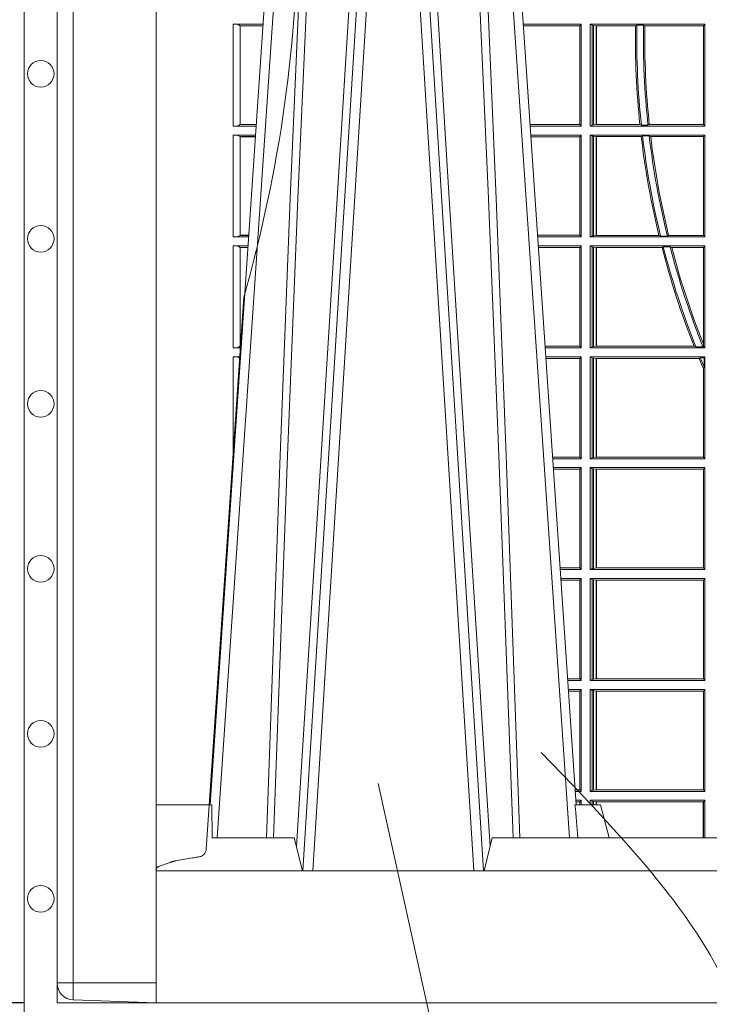
# Model space of a CAD drawing. Units: millimetres. Extents: x 0 to 21000, y 0 to 14850.
# Drawn here: x 3807 to 4016, y 3965 to 4263 of the extents above; entities that cross this region are included whole.
import ezdxf

# ---------------------------------------------------------------- set-up
doc = ezdxf.new("R2010")
doc.units = ezdxf.units.MM
doc.header["$LTSCALE"] = 333.33333
doc.linetypes.add('VERDECKT2', pattern=[4.762499999999999, 3.175, -1.5875])
for name, color, linetype, lineweight in [('FRW-Bem_CZ', 5, 'Continuous', 15), ('FRW-Bem_EN', 5, 'Continuous', 15), ('FRW-Kontur', 7, 'Continuous', 15), ('FRW-Rifi ST', 124, 'Continuous', 15), ('FRW-Text_CZ', 7, 'Continuous', 15), ('FRW-Text_DE', 7, 'Continuous', 15), ('FRW-Text_EN', 7, 'Continuous', 15), ('FRW-Vlies', 8, 'Continuous', 15)]:
    doc.layers.add(name, color=color, linetype=linetype, lineweight=lineweight)
doc.styles.get("Standard").update_dxf_attribs({"font": 'SIMPLEX.shx'})
doc.dimstyles.new('M20_DE', dxfattribs={"dimscale": 20, "dimtxt": 0.0025, "dimasz": 0.0025, "dimexe": 0.002, "dimexo": 0.002, "dimgap": 0.001, "dimtad": 1, "dimzin": 1, "dimtxsty": 'Standard', "dimblk": 'ARCHTICK', "dimcen": 0.0025, "dimdle": 0.0012, "dimclrd": 256, "dimclre": 256, "dimclrt": 256, "dimadec": 1, "dimazin": 0, "dimtfac": 1, "dimtmove": 2, "dimatfit": 3, "dimfxl": 1, "dimarcsym": 0})
doc.dimstyles.new('M20_EN', dxfattribs={"dimscale": 20, "dimtxt": 0.0025, "dimasz": 0.0025, "dimexe": 0.002, "dimexo": 0.002, "dimgap": 0.001, "dimtad": 1, "dimzin": 1, "dimdsep": 46, "dimtxsty": 'Standard', "dimblk": 'ARCHTICK', "dimcen": 0.0025, "dimdle": 0.0012, "dimclrd": 256, "dimclre": 256, "dimclrt": 256, "dimadec": 1, "dimazin": 0, "dimtfac": 1, "dimtmove": 2, "dimatfit": 3, "dimfxl": 1, "dimarcsym": 0})

# ---------------------------------------------------------------- blocks, each defined once
blk = doc.blocks.new('ST-Block_UT')
at = {"color": 0, "linetype": 'Continuous'}
for p, q in [((-0.3836637973790005, -0.2714999980891264), (-0.3652499854565008, -2.947132315966883e-09)), ((-0.2728362023835018, -0.2714999980891264), (-0.291249984502997, -2.947132315966883e-09))]:
    blk.add_line(p, q, dxfattribs=at)
at = {"color": 0, "linetype": 'Continuous', "lineweight": 0}
for p, q in [((-0.3625177383424898, -2.947132315966883e-09), (-0.3816097617149978, -0.2814999960031344)), ((-0.3556051492695076, -0.2914999976421484), (-0.3374890327455091, -2.947132315966883e-09)), ((-0.3345073103905065, -2.947132315966883e-09), (-0.3526233971120121, -0.2914999976421484)), ((-0.3219926893715126, -2.947132315966883e-09), (-0.3038765728474857, -0.2914999976421484)), ((-0.3008948504925115, -0.2914999976421484), (-0.31901096701651, -2.947132315966883e-09)), ((-0.2939822614195009, -2.947132315966883e-09), (-0.2748902082444999, -0.2814999960031344))]:
    blk.add_line(p, q, dxfattribs=at)
at = {"color": 0, "linetype": 'Continuous', "lineweight": 5}
for p, q in [((-0.4000000000000057, -0.2714999980891264), (-0.3831500053410082, -0.2714999980891264)), ((-0.3831500053410082, -0.2714999980891264), (-0.3830278158189913, -0.2814999960031344)), ((-0.2732209801675083, -0.2714999980891264), (-0.2655000030995041, -0.2714999980891264)), ((-0.2655000030995041, -0.2714999980891264), (-0.2628205060960056, -0.2814999960031344)), ((-0.3830278158189913, -0.2814999960031344), (-0.3582432806495035, -0.2814999960031344)), ((-0.3582432806495035, -0.2814999960031344), (-0.3557499885559992, -0.2914999976421484)), ((-0.3007499814034986, -0.2914999976421484), (-0.2982567191124872, -0.2814999960031344)), ((-0.2982567191124872, -0.2814999960031344), (-0.1667432725429876, -0.2814999960031344))]:
    blk.add_line(p, q, dxfattribs=at)
at = {"color": 0, "lineweight": 5}
blk.add_line((-0.4000000000000057, -0.2914999976421484), (-0.4000000000000057, -0.2714999980891264), dxfattribs=at)
at = {"color": 0, "linetype": 'Continuous', "lineweight": 0}
for points in [[(-0.3666014015674932, -0.2814999960031344), (-0.3624699652195034, -0.1656839728021282), (-0.3594078958035141, -0.08773574527762662), (-0.3556559026245054, -2.947132315966883e-09)], [(-0.3532010555269949, -2.947132315966883e-09), (-0.3570883512500131, -0.08773574527762662), (-0.3602576494220102, -0.1656839728021282), (-0.3645309150219873, -0.2814999960031344)], [(-0.3575749933719976, -0.2841802864936369), (-0.3549931287770107, -0.2436380117801491), (-0.3500690400605038, -0.1656835704711455), (-0.3448957443239919, -0.08283865746514607), (-0.3398126304149969, -2.947132315966883e-09)], [(-0.2989249765875002, -0.2841802864936369), (-0.3015068411829986, -0.2436380117801491), (-0.3064309597019985, -0.1656835704711455), (-0.3116042554379987, -0.08283865746514607), (-0.3166873693469938, -2.947132315966883e-09)], [(-0.3032989144325029, -2.947132315966883e-09), (-0.299411648512006, -0.08773574527762662), (-0.2962423205379991, -0.1656839728021282), (-0.2919690847400034, -0.2814999960031344)], [(-0.2898985683920046, -0.2814999960031344), (-0.2940300345424873, -0.1656839728021282), (-0.2970920741560121, -0.08773574527762662), (-0.3008440971375137, -2.947132315966883e-09)]]:
    blk.add_lwpolyline(points, dxfattribs=at)
at = {"color": 0, "linetype": 'Continuous'}
blk.add_lwpolyline([(0.4000000119204969, -0.2914999976421484), (0.4000000119204969, -0.3314999967481356), (-0.4000000000000057, -0.3314999967481356), (-0.4000000000000057, -0.2914999976421484)], close=True, dxfattribs=at)
at = {"color": 0, "linetype": 'Continuous', "lineweight": 5}
blk.add_arc((-1.091596469231007, -0.3513028437431274), 0.8222572196548309, 4.869799641808248, 5.569516282934726, dxfattribs=at)
blk = doc.blocks.new('ST-Block_SeitGitt')
at = {"color": 0, "lineweight": 5}
blk.add_line((0, 0.2714999980891264), (0, -0.2714999980891264), dxfattribs=at)
at = {"color": 0, "linetype": 'Continuous', "lineweight": 0}
for p, q in [((0.02323644757271381, -0.03494999605075577), (0.03237961818541635, -0.03494999605075577)), ((0.02323644757271381, -0.06584999385134438), (0.02323644757271381, -0.03494999605075577)), ((0.02543618679047199, -0.03548312234536866), (0.02543618679047199, -0.06531687500731209)), ((0.02543645501137348, -0.0354377259577916), (0.02543645501137348, -0.03548378544704178)), ((0.02543645501137348, -0.0354377259577916), (0.03234653911746932, -0.0354377259577916)), ((0.02543645501137348, -0.03548378544704178), (0.0323434152471691, -0.03548378544704178)), ((0.1286500036716518, -0.03494999605075577), (0.1111204080185644, -0.03494999605075577)), ((0.1115499973297176, -0.03545383038775185), (0.1111523143871693, -0.03542043600995726)), ((0.1282304465770778, -0.03545383038775185), (0.1115499973297176, -0.03545383038775185)), ((0.1286500036716518, -0.03494999605075577), (0.1282304465770778, -0.03545383038775185)), ((0.1282304465770778, -0.0653461632396386), (0.1282304465770778, -0.03545383038775185)), ((0.1286500036716518, -0.03494999605075577), (0.1286500036716518, -0.06584999385134438)), ((0.1313500046730098, -0.03494999605075577), (0.1313500046730098, -0.06584999385134438)), ((0.1313500046730098, -0.03494999605075577), (0.1661499977111873, -0.03494999605075577)), ((0.1319748401641903, -0.03526204126731614), (0.1313500046730098, -0.03494999605075577)), ((0.1319748401641903, -0.06553795608536461), (0.1319748401641903, -0.03526204126731614)), ((0.1319748401641903, -0.03526204126731614), (0.1323715388774929, -0.03533592122451523)), ((0.1323715388774929, -0.03533592122451523), (0.1332243919372615, -0.03543888824836472)), ((0.1323715388774929, -0.06546407612816552), (0.1323715388774929, -0.03533592122451523)), ((0.1332243919372615, -0.03543888824836472), (0.1332695722580013, -0.03543888824836472)), ((0.1332243919372615, -0.03543888824836472), (0.1332243919372615, -0.06536110910431603)), ((0.1332695722580013, -0.03543888824836472), (0.1451053261756954, -0.03543888824836472)), ((0.1332695722580013, -0.06536110910431603), (0.1332695722580013, -0.03543888824836472)), ((0.1455279231071529, -0.03522936302081803), (0.1451053261756954, -0.03543888824836472)), ((0.1455279231071529, -0.03522936302081803), (0.1475281655788478, -0.03522936302081803)), ((0.1479447126388607, -0.03543888824836472), (0.1475281655788478, -0.03522936302081803)), ((0.1479447126388607, -0.03543888824836472), (0.1656611055135784, -0.03543888824836472)), ((0.1661499977111873, -0.03494999605075577), (0.1656611055135784, -0.03543888824836472)), ((0.1656611055135784, -0.03543888824836472), (0.1656611055135784, -0.06536110910431603)), ((0.1661499977111873, -0.03494999605075577), (0.1661499977111873, -0.06584999385134438)), ((0.02543645501137348, -0.06531621190563897), (0.02543645501137348, -0.06536227139488915)), ((0.02543645501137348, -0.06531621190563897), (0.03032010511890348, -0.06531621190563897)), ((0.02543645501137348, -0.06536227139488915), (0.03031698124860327, -0.06536227139488915)), ((0.1282304465770778, -0.0653461632396386), (0.1131819491232022, -0.0653461632396386)), ((0.1286500036716518, -0.06584999385134438), (0.1282304465770778, -0.0653461632396386)), ((0.1319748401641903, -0.06553795608536461), (0.1313500046730098, -0.06584999385134438)), ((0.1319748401641903, -0.06553795608536461), (0.1323715388774929, -0.06546407612816552)), ((0.1323715388774929, -0.06546407612816552), (0.1332243919372615, -0.06536110910431603)), ((0.1332243919372615, -0.06536110910431603), (0.1332695722580013, -0.06536110910431603)), ((0.1332695722580013, -0.06536110910431603), (0.1464470863342342, -0.06536110910431603)), ((0.146890842914587, -0.06557062688128212), (0.1464470863342342, -0.06536110910431603)), ((0.146890842914587, -0.06557062688128212), (0.1489019036293087, -0.06557062688128212)), ((0.1493017017841396, -0.06536110910431603), (0.1489019036293087, -0.06557062688128212)), ((0.1493017017841396, -0.06536110910431603), (0.1656611055135784, -0.06536110910431603)), ((0.1661499977111873, -0.06584999385134438), (0.1656611055135784, -0.06536110910431603)), ((0.02323644757271381, -0.06584999385134438), (0.03028390268602266, -0.06584999385134438)), ((0.02323644757271381, -0.06854999485270241), (0.03010078183325504, -0.06854999485270241)), ((0.02323644757271381, -0.09944999637858132), (0.02323644757271381, -0.06854999485270241)), ((0.1286500036716518, -0.06584999385134438), (0.113216120126026, -0.06584999385134438)), ((0.1286500036716518, -0.06854999485270241), (0.1133992406823836, -0.06854999485273083)), ((0.1286500036716518, -0.06854999485270241), (0.1282304465770778, -0.06905383291498879)), ((0.1286500036716518, -0.06854999485270241), (0.1286500036716518, -0.09944999637858132)), ((0.1313500046730098, -0.06584999385134438), (0.1661499977111873, -0.06584999385134438)), ((0.1313500046730098, -0.06854999485270241), (0.1661499977111873, -0.06854999485270241)), ((0.1313500046730098, -0.06854999485270241), (0.1313500046730098, -0.09944999637858132)), ((0.1319748401641903, -0.06886204006926278), (0.1313500046730098, -0.06854999485270241)), ((0.1661499977111873, -0.06854999485270241), (0.1656611055135784, -0.06903888705031136)), ((0.1661499977111873, -0.06854999485270241), (0.1661499977111873, -0.09944999637858132)), ((0.02543618679047199, -0.0690831211473153), (0.02543618679047199, -0.09891687008396843)), ((0.02543645501137348, -0.06903772475973824), (0.02543645501137348, -0.06908378424898842)), ((0.02543645501137348, -0.06903772475973824), (0.03006770276533643, -0.06903772475973824)), ((0.02543645501137348, -0.06908378424898842), (0.03006457889503622, -0.06908378424898842)), ((0.1282304465770778, -0.06905383291498879), (0.1134334121905454, -0.06905383291498879)), ((0.1282304465770778, -0.09894616576687554), (0.1282304465770778, -0.06905383291498879)), ((0.1319748401641903, -0.06886204006926278), (0.1323715388774929, -0.06893592002646187)), ((0.1319748401641903, -0.09913795116202095), (0.1319748401641903, -0.06886204006926278)), ((0.1323715388774929, -0.06893592002646187), (0.1332243919372615, -0.06903888705031136)), ((0.1323715388774929, -0.09906407120482186), (0.1323715388774929, -0.06893592002646187)), ((0.1332243919372615, -0.06903888705031136), (0.1332695722580013, -0.06903888705031136)), ((0.1332243919372615, -0.06903888705031136), (0.1332243919372615, -0.09896110418097237)), ((0.1332695722580013, -0.06903888705031136), (0.146856480836874, -0.06903888705031136)), ((0.1332695722580013, -0.09896110418097237), (0.1332695722580013, -0.06903888705031136)), ((0.1472541630268154, -0.06882936182276467), (0.146856480836874, -0.06903888705031136)), ((0.1472541630268154, -0.06882936182276467), (0.1492681443691311, -0.06882936182276467)), ((0.1497157454490718, -0.06903888705031136), (0.1492681443691311, -0.06882936182276467)), ((0.1497157454490718, -0.06903888705031136), (0.1656611055135784, -0.06903888705031136)), ((0.1656611055135784, -0.06903888705031136), (0.1656611055135784, -0.09896110418097237)), ((0.02323644757271381, -0.09944999637858132), (0.02800506608122078, -0.09944999637858132)), ((0.02543645501137348, -0.09891620698229531), (0.02543645501137348, -0.09896226647154549)), ((0.02543645501137348, -0.09891620698229531), (0.02804126901941117, -0.09891620698229531)), ((0.02543645501137348, -0.09896226647154549), (0.02803814514911096, -0.09896226647154549)), ((0.1282304465770778, -0.09894616576687554), (0.1154607820396336, -0.09894616576687554)), ((0.1286500036716518, -0.09944999637858132), (0.1154949530425142, -0.09944999637858132)), ((0.1286500036716518, -0.09944999637858132), (0.1282304465770778, -0.09894616576687554)), ((0.1319748401641903, -0.09913795116202095), (0.1313500046730098, -0.09944999637858132)), ((0.1313500046730098, -0.09944999637858132), (0.1661499977111873, -0.09944999637858132)), ((0.1319748401641903, -0.09913795116202095), (0.1323715388774929, -0.09906407120482186)), ((0.1323715388774929, -0.09906407120482186), (0.1332243919372615, -0.09896110418097237)), ((0.1332243919372615, -0.09896110418097237), (0.1332695722580013, -0.09896110418097237)), ((0.1332695722580013, -0.09896110418097237), (0.1522326707840023, -0.09896110418097237)), ((0.1527152597904262, -0.09917062940851906), (0.1522326707840023, -0.09896110418097237)), ((0.1527152597904262, -0.09917062940851906), (0.1547740936279354, -0.09917062940851906)), ((0.1551547139883098, -0.09896110418097237), (0.1547740936279354, -0.09917062940851906)), ((0.1551547139883098, -0.09896110418097237), (0.1656611055135784, -0.09896110418097237)), ((0.1661499977111873, -0.09944999637858132), (0.1656611055135784, -0.09896110418097237)), ((0.02323644757271381, -0.1021499973799394), (0.02782194522845316, -0.1021499973799394)), ((0.02323644757271381, -0.1330499914552377), (0.02323644757271381, -0.1021499973799394)), ((0.02543618679047199, -0.1026831236745522), (0.02543618679047199, -0.1325168726112054)), ((0.02543645501137348, -0.1026377272869752), (0.02543645501137348, -0.1026837867762254)), ((0.02543645501137348, -0.1026377272869752), (0.02778886616053455, -0.1026377272869752)), ((0.02543645501137348, -0.1026837867762254), (0.02778574229023434, -0.1026837867762254)), ((0.1286500036716518, -0.1021499973799394), (0.1156780735988434, -0.1021499973799678)), ((0.1282304465770778, -0.1026538279916451), (0.1157122446016956, -0.1026538279916451)), ((0.1286500036716518, -0.1021499973799394), (0.1282304465770778, -0.1026538279916451)), ((0.1282304465770778, -0.1325461682941125), (0.1282304465770778, -0.1026538279916451)), ((0.1286500036716518, -0.1021499973799394), (0.1286500036716518, -0.1330499914552377)), ((0.1313500046730098, -0.1021499973799394), (0.1313500046730098, -0.1330499914552377)), ((0.1313500046730098, -0.1021499973799394), (0.1661499977111873, -0.1021499973799394)), ((0.1319748401641903, -0.1024620425964997), (0.1313500046730098, -0.1021499973799394)), ((0.1319748401641903, -0.1327379611398385), (0.1319748401641903, -0.1024620425964997)), ((0.1319748401641903, -0.1024620425964997), (0.1323715388774929, -0.1025359225536988)), ((0.1323715388774929, -0.1025359225536988), (0.1332243919372615, -0.1026388895775483)), ((0.1323715388774929, -0.1326640811826394), (0.1323715388774929, -0.1025359225536988)), ((0.1332243919372615, -0.1026388895775483), (0.1332695722580013, -0.1026388895775483)), ((0.1332243919372615, -0.1026388895775483), (0.1332243919372615, -0.1325610992576287)), ((0.1332695722580013, -0.1026388895775483), (0.153151714801794, -0.1026388895775483)), ((0.1332695722580013, -0.1325610992576287), (0.1332695722580013, -0.1026388895775483)), ((0.1535310089588222, -0.1024293643500016), (0.153151714801794, -0.1026388895775483)), ((0.1535310089588222, -0.1024293643500016), (0.1555967122316417, -0.1024293643500016)), ((0.1560847699642238, -0.1026388895775483), (0.1555967122316417, -0.1024293643500016)), ((0.1560847699642238, -0.1026388895775483), (0.1656611055135784, -0.1026388895775483)), ((0.1661499977111873, -0.1021499973799394), (0.1656611055135784, -0.1026388895775483)), ((0.1656611055135784, -0.1026388895775483), (0.1656611055135784, -0.131896879997413)), ((0.1661499977111873, -0.1021499973799394), (0.1661499977111873, -0.1330499914552377)), ((0.02323644757271381, -0.1330499914552377), (0.02572622998172847, -0.1330499914552377)), ((0.02543645501137348, -0.1325162020589516), (0.02543645501137348, -0.1325622615482018)), ((0.02543645501137348, -0.1325162020589516), (0.02576243291991887, -0.1325162020589516)), ((0.02543645501137348, -0.1325622615482018), (0.02575930904961865, -0.1325622615481734)), ((0.1282304465770778, -0.1325461682941125), (0.1177396149561503, -0.1325461682941125)), ((0.1286500036716518, -0.1330499914552377), (0.1177737854536645, -0.1330499914552377)), ((0.1286500036716518, -0.1330499914552377), (0.1282304465770778, -0.1325461682941125)), ((0.1319748401641903, -0.1327379611398385), (0.1313500046730098, -0.1330499914552377)), ((0.1313500046730098, -0.1330499914552377), (0.1661499977111873, -0.1330499914552377)), ((0.1319748401641903, -0.1327379611398385), (0.1323715388774929, -0.1326640811826394)), ((0.1323715388774929, -0.1326640811826394), (0.1332243919372615, -0.1325610992576287)), ((0.1332243919372615, -0.1325610992576287), (0.1332695722580013, -0.1325610992576287)), ((0.1332695722580013, -0.1325610992576287), (0.1628707140684185, -0.1325610992576287)), ((0.1634047418832836, -0.1327706244851754), (0.1628707140684185, -0.1325610992576287)), ((0.1634047418832836, -0.1327706244851754), (0.1655574381351528, -0.1327706244851754)), ((0.1657570242881832, -0.1326570180322335), (0.1655574381351528, -0.1327706244851754)), ((0.1657570242881832, -0.1326570180322335), (0.1656611055135784, -0.131896879997413)), ((0.1661499977111873, -0.1330499914552377), (0.1657570242881832, -0.1326570180322335)), ((0.02323644757271381, -0.1357499924565957), (0.02554310912901769, -0.1357499924565957)), ((0.02323644757271381, -0.1666499939824746), (0.02323644757271381, -0.1357499924565957)), ((0.02543645501137348, -0.1362377223636315), (0.02551003006104224, -0.1362377223636315)), ((0.02543645501137348, -0.1362377223636315), (0.02543645501137348, -0.1362837818528817)), ((0.02543645501137348, -0.1362837818528817), (0.02550690619077045, -0.1362837818528817)), ((0.1286500036716518, -0.1357499924565957), (0.1179569060099936, -0.1357499924566241)), ((0.1282304465770778, -0.1362538305188821), (0.1179910775181838, -0.1362538305188821)), ((0.1286500036716518, -0.1357499924565957), (0.1282304465770778, -0.1362538305188821)), ((0.1282304465770778, -0.1661461559201882), (0.1282304465770778, -0.1362538305188821)), ((0.1286500036716518, -0.1357499924565957), (0.1286500036716518, -0.1666499939824746)), ((0.1313500046730098, -0.1357499924565957), (0.1661499977111873, -0.1357499924565957)), ((0.1313500046730098, -0.1357499924565957), (0.1313500046730098, -0.1666499939824746)), ((0.1319748401641903, -0.1360620376731561), (0.1313500046730098, -0.1357499924565957)), ((0.1319748401641903, -0.1663379487659142), (0.1319748401641903, -0.1360620376731561)), ((0.1319748401641903, -0.1360620376731561), (0.1323715388774929, -0.1361359176303552)), ((0.1323715388774929, -0.1361359176303552), (0.1332243919372615, -0.1362388846542046)), ((0.1323715388774929, -0.1662640688087151), (0.1323715388774929, -0.1361359176303552)), ((0.1332243919372615, -0.1362388846542046), (0.1332695722580013, -0.1362388846542046)), ((0.1332243919372615, -0.1362388846542046), (0.1332243919372615, -0.1661611017848657)), ((0.1332695722580013, -0.1362388846542046), (0.164354974031454, -0.1362388846542046)), ((0.1332695722580013, -0.1661611017848657), (0.1332695722580013, -0.1362388846542046)), ((0.1647223919630108, -0.1360293594266579), (0.164354974031454, -0.1362388846542046)), ((0.1647223919630108, -0.1360293594266579), (0.1658706307411251, -0.1360293594266579)), ((0.1661499977111873, -0.1357499924565957), (0.1658706307411251, -0.1360293594266579)), ((0.1658706307411251, -0.1360293594266579), (0.1658706307411251, -0.138768177952926)), ((0.1661499977111873, -0.1357499924565957), (0.1661499977111873, -0.1666499939824746)), ((0.1656611055135784, -0.1393457320596383), (0.1658706307411251, -0.138768177952926)), ((0.1656611055135784, -0.1393457320596383), (0.1656611055135784, -0.1661611017848657)), ((0.02323644757271381, -0.1666499939824746), (0.02344739337692658, -0.1666499939824746)), ((0.1282304465770778, -0.1661461559201882), (0.1200184468619625, -0.1661461559201882)), ((0.1286500036716518, -0.1666499939824746), (0.1200526183701243, -0.1666499939824746)), ((0.1286500036716518, -0.1666499939824746), (0.1282304465770778, -0.1661461559201882)), ((0.1319748401641903, -0.1663379487659142), (0.1313500046730098, -0.1666499939824746)), ((0.1313500046730098, -0.1666499939824746), (0.1661499977111873, -0.1666499939824746)), ((0.1319748401641903, -0.1663379487659142), (0.1323715388774929, -0.1662640688087151)), ((0.1323715388774929, -0.1662640688087151), (0.1332243919372615, -0.1661611017848657)), ((0.1332243919372615, -0.1661611017848657), (0.1332695722580013, -0.1661611017848657)), ((0.1332695722580013, -0.1661611017848657), (0.1656611055135784, -0.1661611017848657)), ((0.1661499977111873, -0.1666499939824746), (0.1656611055135784, -0.1661611017848657)), ((0.02323644757271381, -0.1693499949838326), (0.02326427252421581, -0.1693499949838326)), ((0.02323644757268539, -0.1697602562711893), (0.02323644757271381, -0.1693499949838326)), ((0.1286500036716518, -0.1693499949838326), (0.1202357389264535, -0.1693499949838326)), ((0.1282304465770778, -0.169853833046119), (0.1202699104346721, -0.169853833046119)), ((0.1286500036716518, -0.1693499949838326), (0.1282304465770778, -0.169853833046119)), ((0.1282304465770778, -0.1997461584474252), (0.1282304465770778, -0.169853833046119)), ((0.1286500036716518, -0.1693499949838326), (0.1286500036716518, -0.2002499965097115)), ((0.1313500046730098, -0.1693499949838326), (0.1313500046730098, -0.2002499965097115)), ((0.1313500046730098, -0.1693499949838326), (0.1661499977111873, -0.1693499949838326)), ((0.1319748401641903, -0.169662040200393), (0.1313500046730098, -0.1693499949838326)), ((0.1319748401641903, -0.1999379512931512), (0.1319748401641903, -0.169662040200393)), ((0.1319748401641903, -0.169662040200393), (0.1323715388774929, -0.1697359201575921)), ((0.1323715388774929, -0.1697359201575921), (0.1332243919372615, -0.1698388871814416)), ((0.1323715388774929, -0.1998640713359521), (0.1323715388774929, -0.1697359201575921)), ((0.1332243919372615, -0.1698388871814416), (0.1332695722580013, -0.1698388871814416)), ((0.1332243919372615, -0.1698388871814416), (0.1332243919372615, -0.1997611043121026)), ((0.1332695722580013, -0.1698388871814416), (0.1656611055135784, -0.1698388871814416)), ((0.1332695722580013, -0.1997611043121026), (0.1332695722580013, -0.1698388871814416)), ((0.1661499977111873, -0.1693499949838326), (0.1656611055135784, -0.1698388871814416)), ((0.1656611055135784, -0.1698388871814416), (0.1656611055135784, -0.1997611043121026)), ((0.1661499977111873, -0.1693499949838326), (0.1661499977111873, -0.2002499965097115)), ((0.1282304465770778, -0.1997461584474252), (0.1222972797784223, -0.1997461584474252)), ((0.1286500036716518, -0.2002499965097115), (0.1282304465770778, -0.1997461584474252)), ((0.1319748401641903, -0.1999379512931512), (0.1323715388774929, -0.1998640713359521)), ((0.1323715388774929, -0.1998640713359521), (0.1332243919372615, -0.1997611043121026)), ((0.1332243919372615, -0.1997611043121026), (0.1332695722580013, -0.1997611043121026)), ((0.1332695722580013, -0.1997611043121026), (0.1656611055135784, -0.1997611043121026)), ((0.1661499977111873, -0.2002499965097115), (0.1656611055135784, -0.1997611043121026)), ((0.1286500036716518, -0.2002499965097115), (0.1223314512865841, -0.2002499965097115)), ((0.1319748401641903, -0.1999379512931512), (0.1313500046730098, -0.2002499965097115)), ((0.1313500046730098, -0.2002499965097115), (0.1661499977111873, -0.2002499965097115)), ((0.1286500036716518, -0.2029499975110696), (0.1225145718429417, -0.2029499975110696)), ((0.1282304465770778, -0.2034538355733559), (0.1225487433511319, -0.2034538355733559)), ((0.1286500036716518, -0.2029499975110696), (0.1282304465770778, -0.2034538355733559)), ((0.1282304465770778, -0.2333461609746621), (0.1282304465770778, -0.2034538355733559)), ((0.1286500036716518, -0.2029499975110696), (0.1286500036716518, -0.2338499990369485)), ((0.1313500046730098, -0.2029499975110696), (0.1661499977111873, -0.2029499975110696)), ((0.1313500046730098, -0.2029499975110696), (0.1313500046730098, -0.2338499990369485)), ((0.1319748401641903, -0.2032620427276299), (0.1313500046730098, -0.2029499975110696)), ((0.1319748401641903, -0.2335379538203881), (0.1319748401641903, -0.2032620427276299)), ((0.1319748401641903, -0.2032620427276299), (0.1323715388774929, -0.203335922684829)), ((0.1323715388774929, -0.203335922684829), (0.1332243919372615, -0.2034388897086785)), ((0.1323715388774929, -0.233464073863189), (0.1323715388774929, -0.203335922684829)), ((0.1332243919372615, -0.2034388897086785), (0.1332695722580013, -0.2034388897086785)), ((0.1332243919372615, -0.2034388897086785), (0.1332243919372615, -0.2333611068393395)), ((0.1332695722580013, -0.2034388897086785), (0.1656611055135784, -0.2034388897086785)), ((0.1332695722580013, -0.2333611068393395), (0.1332695722580013, -0.2034388897086785)), ((0.1661499977111873, -0.2029499975110696), (0.1656611055135784, -0.2034388897086785)), ((0.1656611055135784, -0.2034388897086785), (0.1656611055135784, -0.2333611068393395)), ((0.1661499977111873, -0.2029499975110696), (0.1661499977111873, -0.2338499990369485)), ((0.1282304465770778, -0.2333461609746621), (0.1245761126949105, -0.2333461609746621)), ((0.1286500036716518, -0.2338499990369485), (0.1246102842030439, -0.2338499990369485)), ((0.1286500036716518, -0.2338499990369485), (0.1282304465770778, -0.2333461609746621)), ((0.1319748401641903, -0.2335379538203881), (0.1313500046730098, -0.2338499990369485)), ((0.1313500046730098, -0.2338499990369485), (0.1661499977111873, -0.2338499990369485)), ((0.1319748401641903, -0.2335379538203881), (0.1323715388774929, -0.233464073863189)), ((0.1323715388774929, -0.233464073863189), (0.1332243919372615, -0.2333611068393395)), ((0.1332243919372615, -0.2333611068393395), (0.1332695722580013, -0.2333611068393395)), ((0.1332695722580013, -0.2333611068393395), (0.1656611055135784, -0.2333611068393395)), ((0.1661499977111873, -0.2338499990369485), (0.1656611055135784, -0.2333611068393395)), ((0.1286500036716518, -0.2365500000383065), (0.1247934047594015, -0.2365500000383065)), ((0.1282304465770778, -0.2370538381005929), (0.1248275762676201, -0.2370538381005929)), ((0.1286500036716518, -0.2365500000383065), (0.1282304465770778, -0.2370538381005929)), ((0.1282304465770778, -0.266946163501899), (0.1282304465770778, -0.2370538381005929)), ((0.1286500036716518, -0.2365500000383065), (0.1286500036716518, -0.2674500015641854)), ((0.1313500046730098, -0.2365500000383065), (0.1313500046730098, -0.2674500015641854)), ((0.1313500046730098, -0.2365500000383065), (0.1661499977111873, -0.2365500000383065)), ((0.1319748401641903, -0.2368620452548669), (0.1313500046730098, -0.2365500000383065)), ((0.1319748401641903, -0.2368620452548669), (0.1323715388774929, -0.236935925212066)), ((0.1319748401641903, -0.2671379414464639), (0.1319748401641903, -0.2368620452548669)), ((0.1323715388774929, -0.236935925212066), (0.1332243919372615, -0.2370388922359155)), ((0.1323715388774929, -0.2670640614892648), (0.1323715388774929, -0.236935925212066)), ((0.1332243919372615, -0.2370388922359155), (0.1332695722580013, -0.2370388922359155)), ((0.1332243919372615, -0.2370388922359155), (0.1332243919372615, -0.2669610944654153)), ((0.1332695722580013, -0.2370388922359155), (0.1656611055135784, -0.2370388922359155)), ((0.1332695722580013, -0.2669610944654153), (0.1332695722580013, -0.2370388922359155)), ((0.1661499977111873, -0.2365500000383065), (0.1656611055135784, -0.2370388922359155)), ((0.1656611055135784, -0.2370388922359155), (0.1656611055135784, -0.2669610944654153)), ((0.1661499977111873, -0.2365500000383065), (0.1661499977111873, -0.2674500015641854)), ((0.1282304465770778, -0.266946163501899), (0.1268549456113703, -0.266946163501899)), ((0.1286500036716518, -0.2674500015641854), (0.1268891171195321, -0.2674500015642138)), ((0.1286500036716518, -0.2674500015641854), (0.1282304465770778, -0.266946163501899)), ((0.1319748401641903, -0.2671379414464639), (0.1313500046730098, -0.2674500015641854)), ((0.1313500046730098, -0.2674500015641854), (0.1661499977111873, -0.2674500015641854)), ((0.1319748401641903, -0.2671379414464639), (0.1323715388774929, -0.2670640614892648)), ((0.1323715388774929, -0.2670640614892648), (0.1332243919372615, -0.2669610944654153)), ((0.1332243919372615, -0.2669610944654153), (0.1332695722580013, -0.2669610944654153)), ((0.1332695722580013, -0.2669610944654153), (0.1656611055135784, -0.2669610944654153)), ((0.1661499977111873, -0.2674500015641854), (0.1656611055135784, -0.2669610944654153)), ((0.1286500036716518, -0.2701500025655434), (0.1270722376758613, -0.2701500025655434)), ((0.1282304465770778, -0.2706538406278298), (0.1271064091840515, -0.2706538406278298)), ((0.1286500036716518, -0.2701500025655434), (0.1282304465770778, -0.2706538406278298)), ((0.1282304465770494, -0.2714999980891264), (0.1282304465770778, -0.2706538406278298)), ((0.1286500036716518, -0.2701500025655434), (0.1286500036716518, -0.2714999980891264)), ((0.1313500046730098, -0.2701500025655434), (0.1661499977111873, -0.2701500025655434)), ((0.1313500046730098, -0.2701500025655434), (0.1313500046730098, -0.2714999980891264)), ((0.1319748401641903, -0.2704620328809426), (0.1313500046730098, -0.2701500025655434)), ((0.1319748401641903, -0.2704620328809426), (0.1323715388774929, -0.2705359128381417)), ((0.1319748401642187, -0.271499998089098), (0.1319748401641903, -0.2704620328809426)), ((0.1323715388774929, -0.2705359128381417), (0.1332243919372615, -0.2706388798619912)), ((0.1323715388775497, -0.271499998089098), (0.1323715388774929, -0.2705359128381417)), ((0.1332243919372615, -0.2706388798619912), (0.1332695722580013, -0.2706388798619912)), ((0.1332243919372615, -0.2706388798619912), (0.13322439193729, -0.271499998089098)), ((0.1332695722580013, -0.2706388798619912), (0.1655971795320568, -0.2706388798619912)), ((0.1332695722580581, -0.271499998089098), (0.1332695722580013, -0.2706388798619912)), ((0.1655971795320568, -0.2706388798619912), (0.1656611055135784, -0.2706388798619912)), ((0.1655971795320283, -0.2814999960031344), (0.1655971795320568, -0.2706388798619912)), ((0.1661499977111873, -0.2701500025655434), (0.1656611055135784, -0.2706388798619912)), ((0.1656611055135784, -0.2706388798619912), (0.1656611055135215, -0.2814999960031344)), ((0.1661499977111873, -0.2701500025655434), (0.1661499977111305, -0.2814999960031344))]:
    blk.add_line(p, q, dxfattribs=at)
for centre, radius, start, end in [((0.02378089485776513, -0.03769981413609003), 0.002803198592438894, 53.80062872563298, 101.1993712689725), ((0.4000000000000057, -0.03899999674811738), 0.2549195608716612, 179.1995782308294, 185.9355398854034), ((0.4000000000000057, -0.03899999674811738), 0.2545000000000005, 179.1510832614195, 185.992787859481), ((0.4000000000000057, -0.03899999674811738), 0.2525000000000003, 179.1443586704069, 186.0404314285927), ((0.4000000000000057, -0.03899999674811738), 0.2520804391283393, 179.1905626752983, 186.0026347272162), ((0.0237594001737591, -0.06300318347470579), 0.002894444461981357, 259.5909440821861, 305.4086860253186), ((0.0237808926218861, -0.07129982302339499), 0.002803208051484476, 53.80071359197689, 101.199286402505), ((0.4000000000000057, -0.03899999674811738), 0.2549195608716612, 186.7672712573228, 193.6043439629107), ((0.4000000000000057, -0.03899999674811738), 0.2545000000000002, 186.7309797226673, 193.6757457485758), ((0.4000000000000057, -0.03899999674811738), 0.2525000000000002, 186.7845440037757, 193.7861995448469), ((0.4000000000000057, -0.03899999674811738), 0.2520804391283393, 186.8438519216819, 193.7605640840514), ((0.0237594008630424, -0.09660322514881159), 0.002894406083903223, 259.5907906515133, 305.4092093539467), ((0.02378089709353048, -0.1048998053804269), 0.00280318913387406, 53.80054386297437, 101.1994561316071), ((0.4000000000000057, -0.03899999674811738), 0.254919560871661, 194.4563893650404, 201.5320784822894), ((0.4000000000000057, -0.03899999674811738), 0.2545000000000002, 194.4320292243152, 201.6200828457993), ((0.4000000000000057, -0.03899999674811738), 0.2525000000000004, 194.548853630735, 201.8000624096966), ((0.4000000000000057, -0.03899999674811738), 0.2520804391283395, 194.6228161585472, 201.6244211353358), ((0.02375942795120523, -0.1302033424122726), 0.002894290802626199, 259.5898262088925, 305.410173796651), ((0.02378088814978696, -0.1384998407995397), 0.002803226971044952, 53.80088333606245, 101.1991166585019), ((0.4000000000000057, -0.03899999674811738), 0.2549195608716613, 202.4234852258972, 203.1809857833533), ((0.4000000000000057, -0.03899999674811738), 0.2545000000000003, 202.411434297295, 203.080025730345), ((0.02375942795120523, -0.1638033449395095), 0.002894290802625744, 259.5898262088925, 263.7696363923081), ((0.02378089709353048, -0.1720998029843201), 0.002803189133876399, 100.6125956511075, 101.1994561316071)]:
    blk.add_arc(centre, radius, start, end, dxfattribs=at)
blk = doc.blocks.new('QuadroControl-ST_2')
at = {"color": 0}
for name, p in [('ST-Block_SeitGitt', (-0.4000149444761973, -0.9944999967481465)), ('ST-Block_UT', (-1.49444761916584e-05, -0.9944999967481465))]:
    blk.add_blockref(name, p, dxfattribs=at)
blk = doc.blocks.new('ST-Block_SeitGitt_Seite_verd')
at = {"color": 0, "lineweight": 0}
for p, q in [((-0.02517449669539928, -0.3254999943971768), (-0.02517449669539928, 0.3254999943971484)), ((-0.02999999932944775, -0.3254999943971768), (-0.02999999932944775, -0.3256239124536648)), ((-0.02999999932944775, -0.3254999943971768), (-0.02517449669539928, -0.3254999943971768)), ((0, -0.3254999943971768), (-0.02517449669539928, -0.3254999943971768)), ((-0.02517449669539928, -0.3306208678484097), (-0.02517449669539928, -0.3254999943971768))]:
    blk.add_line(p, q, dxfattribs=at)
at = {"color": 0}
blk.add_lwpolyline([(-0.02999999999994429, -0.3256239264898682, 0.4040259265697235), (-0.02517450262055831, -0.3306208804404207), (0, -0.3315000065565243), (0, 0.3315000065564959), (-0.02517450262055831, 0.3306208804403923, 0.4040259268721197), (-0.02999999999997272, 0.3256239264846954)], format="xyb", close=True, dxfattribs=at)
at = {"color": 0, "linetype": 'VERDECKT2', "lineweight": 13, "ltscale": 0.5}
blk.add_lwpolyline([(0.02647898699291318, 0.1176663977528847, -0.1404055366120098), (0.02647898718717556, -0.1176664070486595), (0.01513245371324956, -0.284963938061253, -0.3449133963889928), (0.01307230442762375, -0.2872567833662174), (0.01303375326097012, -0.2872635782957218), (0.01291927229613066, -0.2872837842703007), (0.01273234281688929, -0.2873167456388614), (0.01247864682227373, -0.2873614789247654), (0.01216589752584696, -0.2874166132211826), (0.01180360279977322, -0.2874805094003818), (0.01140277739614248, -0.2875511707067631), (0.01097560673952103, -0.2876264811754368), (0.005861595273017883, -0.2885282398462437, 0.04367109899245894), (0.004177875351160765, -0.2889793874025486), (0.0006579798646271229, -0.2902605296373224, 0.3153048990419412), (0, -0.2912002266645288)], format="xyb", dxfattribs=at)
blk = doc.blocks.new('_ArchTick')
at = {"color": 0, "linetype": 'ByBlock', "const_width": 0.15}
blk.add_lwpolyline([(-0.5, -0.5), (0.5, 0.5)], dxfattribs=at)
blk = doc.blocks.new('*D116')
at = {"layer": 'Defpoints', "color": 0}
for p in [(3818.480379625402, 3965.315801270644), (3848.480397425152, 3965.315801270644), (3848.480397425152, 3558.875535991614)]:
    blk.add_point(p, dxfattribs=at)
at = {"layer": 'FRW-Bem_EN', "lineweight": -2}
for p, q in [((3818.480379625402, 3925.315801270644), (3818.480379625402, 3518.875535991614)), ((3848.480397425152, 3925.315801270644), (3848.480397425152, 3518.875535991614)), ((3818.480379625402, 3558.875535991614), (3768.480379625402, 3558.875535991614)), ((3818.480379625402, 3558.875535991614), (3848.480397425152, 3558.875535991614)), ((3848.480397425152, 3558.875535991614), (3898.480397425152, 3558.875535991614))]:
    blk.add_line(p, q, dxfattribs=at)
at = {"layer": 'FRW-Bem_EN', "lineweight": -2, "xscale": 50, "yscale": 50, "zscale": 50}
blk.add_blockref('_ArchTick', (3818.480379625402, 3558.875535991614), dxfattribs=at)
at = {"layer": 'FRW-Bem_EN', "lineweight": -2, "xscale": 50, "yscale": 50, "zscale": 50, "rotation": 180}
blk.add_blockref('_ArchTick', (3848.480397425152, 3558.875535991614), dxfattribs=at)
at = {"layer": 'FRW-Bem_EN', "insert": (3734.244775626579, 3608.923284968409), "char_height": 50, "attachment_point": 5}
blk.add_mtext('30.00', dxfattribs=at)
blk = doc.blocks.new('*D118')
at = {"layer": 'Defpoints', "color": 0}
for p in [(3570.723797872586, 5291.315800422562), (3848.48005808557, 5291.315800422562), (3848.480508626282, 3965.315801116059)]:
    blk.add_point(p, dxfattribs=at)
at = {"layer": 'FRW-Bem_EN', "lineweight": -2}
for p, q in [((3570.723797872586, 3941.315801116059), (3570.723797872586, 5315.315800422562)), ((3808.48005808557, 5291.315800422562), (3530.723797872586, 5291.315800422562)), ((3808.480508626282, 3965.315801116059), (3530.723797872586, 3965.315801116059))]:
    blk.add_line(p, q, dxfattribs=at)
at = {"layer": 'FRW-Bem_EN', "lineweight": -2, "xscale": 50, "yscale": 50, "zscale": 50}
for p, rotation in [((3570.723797872586, 5291.315800422562), 90), ((3570.723797872586, 3965.315801116059), 270)]:
    blk.add_blockref('_ArchTick', p, dxfattribs=dict(at, rotation=rotation))
at = {"layer": 'FRW-Bem_EN', "insert": (3525.723797872585, 4628.315800769312), "char_height": 50, "attachment_point": 5, "rotation": 90}
blk.add_mtext('1.32', dxfattribs=at)
blk = doc.blocks.new('*D129')
at = {"layer": 'Defpoints', "color": 0}
for p in [(3848.480508626282, 3965.315801116059), (10348.48051458791, 3965.315795177969), (10348.48051458791, 3558.875535991672)]:
    blk.add_point(p, dxfattribs=at)
at = {"layer": 'FRW-Bem_CZ', "lineweight": -2}
for p, q in [((3848.480508626282, 3925.315801116059), (3848.480508626282, 3518.875535991672)), ((10348.48051458791, 3925.315795177969), (10348.48051458791, 3518.875535991672)), ((3824.480508626282, 3558.875535991672), (10372.48051458791, 3558.875535991672))]:
    blk.add_line(p, q, dxfattribs=at)
at = {"layer": 'FRW-Bem_CZ', "lineweight": -2, "xscale": 50, "yscale": 50, "zscale": 50, "rotation": 180}
blk.add_blockref('_ArchTick', (3848.480508626282, 3558.875535991672), dxfattribs=at)
at = {"layer": 'FRW-Bem_CZ', "lineweight": -2, "xscale": 50, "yscale": 50, "zscale": 50}
blk.add_blockref('_ArchTick', (10348.48051458791, 3558.875535991672), dxfattribs=at)
at = {"layer": 'FRW-Bem_CZ', "insert": (8414.897772663171, 3608.957391380482), "char_height": 50, "attachment_point": 5}
blk.add_mtext('Délka = XX x 0,80 m = XX,XX m', dxfattribs=at)
blk = doc.blocks.new('Pfeil-Symbol_Versickerung')
at = {"color": 0, "linetype": 'VERDECKT2'}
blk.add_spline([(-0.03597509950575573, 0.3107362874509096), (0.02491126130186894, 0.2052780170441331), (-0.0212509684287836, 0.1253226897599764), (0, 0)], degree=3, dxfattribs=at)
blk = doc.blocks.new('*U53')
at = {"layer": 'FRW-Kontur', "color": 5}
blk.add_blockref('Pfeil-Symbol_Versickerung', (0.0074051327035346, -0.1553681437254548), dxfattribs=at)
blk = doc.blocks.new('*U54')
at = {"layer": 'FRW-Kontur', "color": 0, "linetype": 'ByBlock', "lineweight": -2}
blk.add_blockref('*U53', (0, 0), dxfattribs=at)
blk = doc.blocks.new('Filtervlies_ST_Ecke_66_(mehrlag)')
at = {"color": 0}
for points in [[(0, -0.6730000055010521), (-0.04000012900090155, -0.6730000055010521), (-0.04000012900090155, -5.655635959556093e-09)], [(0, -0.6630000055010612), (-0.03000012900091065, -0.6630000055010612), (-0.03000012900091065, -5.655635959556093e-09), (-0.03000012900091065, -5.655635959556093e-09)]]:
    blk.add_lwpolyline(points, dxfattribs=at)
for centre in [(-0.035000258672369, -0.381500002827778), (-0.035000258672369, -0.4315000028278462), (-0.035000258672369, -0.4815000028278007), (-0.035000258672369, -0.5315000028278689), (-0.035000258672369, -0.5815000028278234), (-0.035000258672369, -0.6315000028278916)]:
    blk.add_circle(centre, 0.004028360552529193, dxfattribs=at)
blk.add_point((0, -0.6630000056556469), dxfattribs=at)
blk = doc.blocks.new('Filtervlies_ST_gerade 80')
at = {"color": 0}
blk.add_lwpolyline([(0, 0.009999999999962483), (0.8000001296714458, 0.009999999999990905)], dxfattribs=at)

msp = doc.modelspace()

# ---------------------------------------------------------------- linework, layer by layer
at = {"layer": 'FRW-Text_CZ'}
msp.add_lwpolyline([(3915.638278004462, 4031.704515078796), (3996.006137658707, 3668.176755565764), (4748.866748950732, 3668.176755565764)], dxfattribs=at)
at = {"layer": 'FRW-Text_DE'}
msp.add_lwpolyline([(3915.638278004462, 4031.704515078769), (3996.006137658707, 3668.176755565764), (4748.866748950732, 3668.176755565764)], dxfattribs=at)
at = {"layer": 'FRW-Text_EN'}
msp.add_lwpolyline([(3915.638278004462, 4031.704515078769), (3996.006137658707, 3668.176755565764), (4748.866748950732, 3668.176755565764)], dxfattribs=at)

# ---------------------------------------------------------------- block references
at = {"layer": 'FRW-Kontur', "xscale": 1000, "yscale": 1000, "zscale": 1000}
msp.add_blockref('*U54', (3993.61547868462, 3885.814545865953), dxfattribs=at)
at = {"layer": 'FRW-Rifi ST', "xscale": 1000, "yscale": 1000, "zscale": 1000}
for name, p in [('QuadroControl-ST_2', (4248.495002561769, 5291.315800267977)), ('ST-Block_SeitGitt_Seite_verd', (3848.480508626282, 4296.815803943882))]:
    msp.add_blockref(name, p, dxfattribs=at)
at = {"layer": 'FRW-Vlies', "xscale": 1000, "yscale": 1000, "zscale": 1000}
for name, p in [('Filtervlies_ST_Ecke_66_(mehrlag)', (3848.48005808557, 4628.315794766917)), ('Filtervlies_ST_gerade 80', (3848.480531523262, 3955.315801270655))]:
    msp.add_blockref(name, p, dxfattribs=at)

# ---------------------------------------------------------------- dimensions: what is measured, and where the dimension line sits
at = {"layer": 'FRW-Bem_CZ'}
dim = msp.add_linear_dim(base=(10348.48051458791, 3558.875535991672), p1=(3848.480508626282, 3965.315801116059), p2=(10348.48051458791, 3965.315795177969), text='Délka = XX x 0,80 m = XX,XX m', dimstyle='M20_DE', override={"dimscale": 20000}, dxfattribs=at)
dim.commit()
dim.dimension.update_dxf_attribs({"geometry": '*D129', "text_midpoint": (8414.897772663171, 3608.957391380482), "dimtype": 160})
at = {"layer": 'FRW-Bem_EN'}
dim = msp.add_linear_dim(base=(3570.723797872586, 5291.315800422562), p1=(3848.480508626282, 3965.315801116059), p2=(3848.48005808557, 5291.315800422562), angle=90, text='1.32', dimstyle='M20_EN', override={"dimscale": 20000}, dxfattribs=at)
dim.commit()
dim.dimension.update_dxf_attribs({"geometry": '*D118', "text_midpoint": (3525.723797872585, 4628.315800769312)})
dim = msp.add_linear_dim(base=(3848.480397425152, 3558.875535991614), p1=(3818.480379625402, 3965.315801270644), p2=(3848.480397425152, 3965.315801270644), dimstyle='M20_EN', override={"dimscale": 20000}, dxfattribs=at)
dim.commit()
dim.dimension.update_dxf_attribs({"geometry": '*D116', "text_midpoint": (3734.244775626579, 3608.923284968409), "dimtype": 160})

doc.saveas('drawing.dxf')
